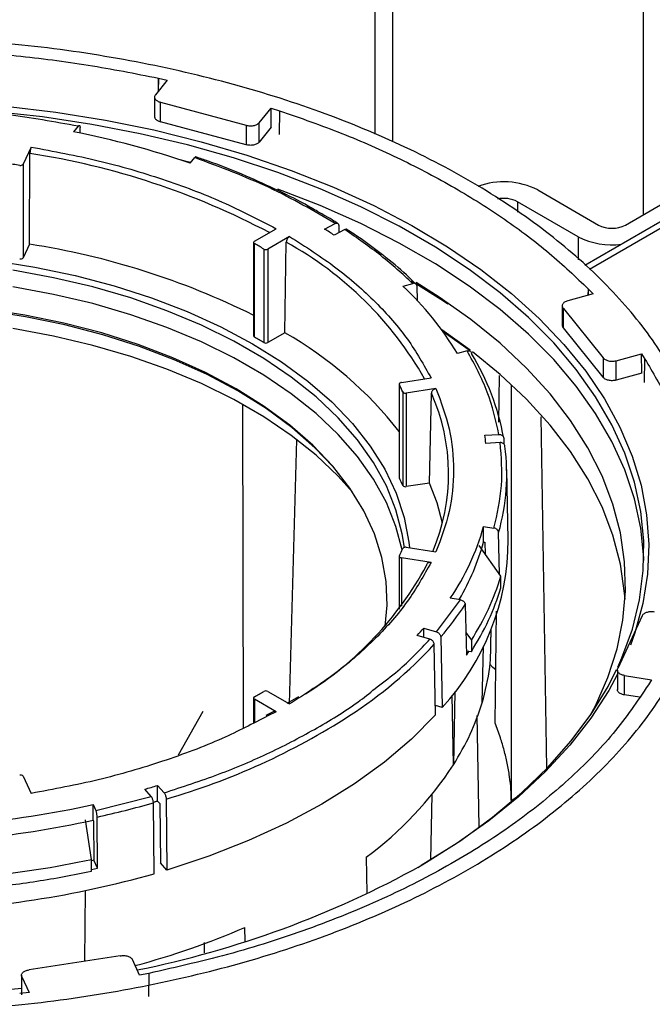
# Model space of a CAD drawing. Units: millimetres. Extents: x -1938 to -1401, y -5286 to -4904.
# Drawn here: x -1830 to -1826, y -4917 to -4911 of the extents above; entities that cross this region are included whole.
import ezdxf

# ---------------------------------------------------------------- set-up
doc = ezdxf.new("R2010")
doc.units = ezdxf.units.MM

msp = doc.modelspace()

# ---------------------------------------------------------------- linework, layer by layer
at = {"color": 7, "linetype": 'Continuous', "lineweight": 25}
for p, q in [((-1827.72686, -4908.24866), (-1827.72686, -4912.04068)), ((-1828.81458, -4911.75702), (-1828.87673, -4911.83396)), ((-1828.86149, -4911.74679), (-1828.86211, -4911.81586)), ((-1828.86149, -4911.74679), (-1828.81458, -4911.75702)), ((-1828.86087, -4911.81432), (-1828.86149, -4911.74679)), ((-1828.88142, -4911.8461), (-1828.88142, -4911.94827)), ((-1828.8498, -4911.873), (-1828.40207, -4911.99352)), ((-1828.8498, -4911.97507), (-1828.8498, -4911.873)), ((-1828.33295, -4911.98034), (-1828.2708, -4911.9034)), ((-1828.2708, -4911.9034), (-1828.22708, -4911.91757)), ((-1828.26988, -4912.00432), (-1828.2708, -4911.9034)), ((-1828.22708, -4911.91757), (-1828.22819, -4912.04143)), ((-1828.40207, -4912.09559), (-1828.8498, -4911.97507)), ((-1828.33295, -4912.08241), (-1828.33295, -4911.98034)), ((-1829.28217, -4911.99887), (-1829.3059, -4912.02825)), ((-1829.27128, -4912.03528), (-1829.27155, -4912.00578)), ((-1828.40207, -4911.99352), (-1828.40207, -4912.09559)), ((-1828.26988, -4912.00432), (-1828.33295, -4912.08241)), ((-1829.52818, -4912.10804), (-1829.56988, -4912.19788)), ((-1829.53725, -4912.6175), (-1829.53465, -4912.14204)), ((-1828.69414, -4912.19293), (-1828.67041, -4912.16355)), ((-1825.69667, -4912.19164), (-1826.62619, -4912.72824)), ((-1826.41338, -4912.51675), (-1825.84416, -4912.18815)), ((-1829.56988, -4912.19788), (-1829.56988, -4912.6878)), ((-1826.873, -4912.33306), (-1826.5548, -4912.51675)), ((-1826.66087, -4912.57799), (-1826.97906, -4912.39429)), ((-1828.35807, -4912.60177), (-1828.24415, -4912.536)), ((-1827.99036, -4912.53778), (-1827.93462, -4912.5088)), ((-1827.88444, -4912.54098), (-1827.94018, -4912.56995)), ((-1827.91604, -4912.5192), (-1827.91544, -4912.55709)), ((-1828.17344, -4912.57682), (-1828.28736, -4912.64259)), ((-1829.53725, -4912.6175), (-1829.56988, -4912.6878)), ((-1828.36247, -4912.60789), (-1828.36247, -4913.09782)), ((-1828.35794, -4913.10401), (-1828.35794, -4912.61409)), ((-1828.3087, -4912.64251), (-1828.3087, -4913.13244)), ((-1828.28736, -4912.64259), (-1828.28736, -4913.13251)), ((-1828.19822, -4913.08105), (-1828.19112, -4912.60708)), ((-1827.57916, -4912.8366), (-1827.52826, -4912.8229)), ((-1827.504, -4912.91292), (-1827.50549, -4912.83682)), ((-1826.60773, -4912.88477), (-1826.60711, -4912.85276)), ((-1826.60711, -4912.85276), (-1826.58257, -4912.878)), ((-1826.6065, -4912.88444), (-1826.60711, -4912.85276)), ((-1826.58257, -4912.878), (-1826.71585, -4912.91387)), ((-1826.74472, -4912.93998), (-1826.74472, -4913.04215)), ((-1826.73868, -4912.95378), (-1826.52991, -4913.21224)), ((-1826.73868, -4913.05584), (-1826.73868, -4912.95378)), ((-1827.22635, -4913.17286), (-1827.37586, -4913.06682)), ((-1826.52991, -4913.31431), (-1826.73868, -4913.05584)), ((-1828.19822, -4913.08105), (-1828.28736, -4913.13251)), ((-1827.23213, -4913.17294), (-1827.36838, -4913.07705)), ((-1827.243, -4913.17606), (-1827.2939, -4913.18976)), ((-1826.52991, -4913.21224), (-1826.52991, -4913.31431)), ((-1826.46228, -4913.22779), (-1826.329, -4913.19192)), ((-1826.329, -4913.19192), (-1826.31128, -4913.219)), ((-1826.32702, -4913.29345), (-1826.329, -4913.19192)), ((-1826.31366, -4913.34212), (-1826.31128, -4913.219)), ((-1826.46228, -4913.32986), (-1826.46228, -4913.22779)), ((-1827.58773, -4913.34215), (-1827.4321, -4913.31808)), ((-1827.076, -4913.5505), (-1827.07276, -4913.30542)), ((-1826.32702, -4913.29345), (-1826.46228, -4913.32986)), ((-1827.59884, -4913.35051), (-1827.59884, -4913.84044)), ((-1827.59828, -4913.84278), (-1827.59828, -4913.35285)), ((-1827.40622, -4913.37384), (-1827.56184, -4913.39791)), ((-1827.01131, -4913.35479), (-1827.01131, -4915.53336)), ((-1827.58026, -4913.39169), (-1827.58026, -4913.88161)), ((-1827.56184, -4913.39791), (-1827.56184, -4913.88783)), ((-1827.44007, -4913.869), (-1827.43037, -4913.39763)), ((-1828.41591, -4915.15111), (-1828.41852, -4913.458)), ((-1826.8257, -4915.36313), (-1826.85413, -4913.52195)), ((-1827.15103, -4913.61769), (-1827.0763, -4913.61392)), ((-1827.0514, -4913.63271), (-1827.05075, -4913.66336)), ((-1828.17481, -4915.02599), (-1828.13519, -4913.64157)), ((-1827.06977, -4913.65705), (-1827.14449, -4913.66082)), ((-1827.02764, -4914.16587), (-1827.0355, -4913.79813)), ((-1827.44007, -4913.869), (-1827.56184, -4913.88783)), ((-1827.15647, -4914.09657), (-1827.10222, -4914.10496)), ((-1827.15647, -4914.17823), (-1827.15647, -4914.09657)), ((-1827.07344, -4914.34655), (-1827.07795, -4914.12878)), ((-1827.56184, -4914.20569), (-1827.40622, -4914.22976)), ((-1827.06561, -4914.35759), (-1827.17954, -4914.19707)), ((-1827.15647, -4914.17823), (-1827.1495, -4914.1793)), ((-1827.1495, -4914.1793), (-1827.14822, -4914.2412)), ((-1827.59884, -4914.25309), (-1827.59884, -4914.52908)), ((-1827.4321, -4914.28553), (-1827.58773, -4914.26145)), ((-1827.06561, -4914.41883), (-1827.06561, -4914.35759)), ((-1827.40372, -4914.64887), (-1827.27692, -4914.48136)), ((-1827.27692, -4914.48136), (-1827.33117, -4914.47296)), ((-1827.25265, -4914.50517), (-1827.24714, -4914.77175)), ((-1827.0968, -4915.12674), (-1827.08906, -4914.54055)), ((-1826.32488, -4914.56508), (-1826.45274, -4914.84055)), ((-1827.43777, -4914.68745), (-1827.50461, -4914.66779)), ((-1827.47056, -4914.62921), (-1827.40372, -4914.64887)), ((-1827.47056, -4914.6778), (-1827.47056, -4914.62921)), ((-1827.24962, -4914.65169), (-1827.2209, -4914.69216)), ((-1827.11635, -4914.67681), (-1827.11727, -4914.63389)), ((-1827.4085, -4915.08391), (-1827.4155, -4914.71405)), ((-1827.38145, -4914.67548), (-1827.37445, -4915.04534)), ((-1827.2209, -4914.69216), (-1827.2209, -4914.7534)), ((-1827.2209, -4914.7534), (-1827.2476, -4914.74927)), ((-1827.24714, -4914.77175), (-1827.23396, -4914.75138)), ((-1827.16413, -4915.02135), (-1827.15784, -4914.72317)), ((-1827.10803, -4914.83643), (-1827.12378, -4914.8175)), ((-1827.09311, -4914.84704), (-1827.10803, -4914.83643)), ((-1826.45531, -4914.84962), (-1826.45531, -4914.95179)), ((-1826.41825, -4914.87756), (-1826.2762, -4914.89953)), ((-1826.41825, -4914.97962), (-1826.41825, -4914.87756)), ((-1826.2762, -4914.89953), (-1826.29278, -4914.92685)), ((-1828.28736, -4914.96101), (-1828.17344, -4915.02678)), ((-1827.30705, -4914.96185), (-1827.31479, -4915.34593)), ((-1826.34005, -4914.99172), (-1826.41825, -4914.97962)), ((-1828.36247, -4914.99571), (-1828.36247, -4915.12606)), ((-1828.24415, -4915.0676), (-1828.35807, -4915.00183)), ((-1828.12762, -4914.98887), (-1828.18722, -4915.02496)), ((-1827.31479, -4915.34593), (-1827.32207, -4914.98139)), ((-1828.62795, -4915.06601), (-1828.75757, -4915.29559)), ((-1828.25697, -4915.06604), (-1828.29833, -4915.08794)), ((-1827.37445, -4915.04534), (-1827.40942, -4915.03505)), ((-1827.18034, -4915.67032), (-1827.18958, -4915.088)), ((-1829.56988, -4915.40573), (-1829.52818, -4915.49556)), ((-1828.89878, -4915.51195), (-1828.93284, -4915.47337)), ((-1828.86601, -4915.45371), (-1828.83196, -4915.49229)), ((-1828.86601, -4915.53536), (-1828.86601, -4915.45371)), ((-1829.18896, -4915.58515), (-1828.89878, -4915.51195)), ((-1828.88387, -4915.91671), (-1828.88744, -4915.54486)), ((-1828.86525, -4915.53623), (-1828.88727, -4915.54283)), ((-1828.85406, -4915.5489), (-1828.86601, -4915.53536)), ((-1828.82061, -4915.52521), (-1828.81704, -4915.89705)), ((-1827.4341, -4915.84337), (-1827.42677, -4915.5005)), ((-1829.20349, -4915.55383), (-1829.18896, -4915.58515)), ((-1829.20349, -4915.63549), (-1829.20349, -4915.55383)), ((-1828.85406, -4915.5489), (-1828.85109, -4915.85847)), ((-1829.21277, -4915.84204), (-1829.24329, -4915.63337)), ((-1829.20349, -4915.63549), (-1829.20162, -4915.63951)), ((-1829.20162, -4915.63951), (-1829.20049, -4915.84609)), ((-1829.18098, -4915.88813), (-1829.18245, -4915.61922)), ((-1829.21277, -4915.90328), (-1829.21277, -4915.84204)), ((-1829.20049, -4915.84609), (-1829.21277, -4915.84879)), ((-1829.18098, -4915.88813), (-1829.20049, -4915.84609)), ((-1827.77195, -4915.83019), (-1827.76911, -4916.01749)), ((-1829.21277, -4915.895), (-1829.18098, -4915.88813)), ((-1828.81704, -4915.89705), (-1828.85109, -4915.85847)), ((-1829.24655, -4916.37531), (-1829.2438, -4916.0049)), ((-1828.40725, -4916.26978), (-1828.40834, -4916.19757)), ((-1828.62139, -4916.27693), (-1828.62223, -4916.33091)), ((-1829.0618, -4916.34673), (-1829.53898, -4916.42054)), ((-1828.95964, -4916.44864), (-1828.9977, -4916.36664)), ((-1829.57896, -4916.44877), (-1829.57896, -4916.55094)), ((-1829.57725, -4916.45629), (-1829.53919, -4916.53829)), ((-1828.91232, -4916.43907), (-1828.95964, -4916.44864)), ((-1828.91232, -4916.43907), (-1828.913, -4916.56009)), ((-1829.53919, -4916.53829), (-1829.58846, -4916.54366))]:
    msp.add_line(p, q, dxfattribs=at)
at = {"color": 8, "linetype": 'Continuous', "lineweight": 25}
for p, q in [((-1827.63314, -4912.07949), (-1827.63314, -4908.37928)), ((-1826.31792, -4912.46165), (-1826.31792, -4909.13854)), ((-1826.60243, -4912.74834), (-1825.66738, -4912.20855)), ((-1826.97906, -4912.39429), (-1826.97906, -4912.45007)), ((-1826.66087, -4912.57799), (-1826.66087, -4912.69891)), ((-1827.58773, -4914.26145), (-1827.58773, -4914.51441)), ((-1828.35807, -4915.00183), (-1828.35807, -4915.12389)), ((-1828.24415, -4915.0676), (-1828.28791, -4915.08922)), ((-1827.01131, -4915.53336), (-1826.9782, -4915.51157)), ((-1829.57725, -4916.54244), (-1829.57725, -4916.45629))]:
    msp.add_line(p, q, dxfattribs=at)
at = {"color": 7, "linetype": 'Continuous', "lineweight": 25, "flags": 128}
for points in [[(-1826.45336, -4914.83401), (-1826.43195, -4914.78568), (-1826.37699, -4914.63436), (-1826.33947, -4914.48128), (-1826.31957, -4914.3271), (-1826.31735, -4914.1725), (-1826.33284, -4914.01816), (-1826.36597, -4913.86474), (-1826.41659, -4913.71292), (-1826.48447, -4913.56336), (-1826.56934, -4913.41673), (-1826.6708, -4913.27365), (-1826.78842, -4913.13475), (-1826.92169, -4913.00065), (-1827.07002, -4912.87192), (-1827.23276, -4912.74913), (-1827.4092, -4912.63282), (-1827.59858, -4912.5235), (-1827.80005, -4912.42164), (-1828.01274, -4912.32769), (-1828.23573, -4912.24207), (-1828.46803, -4912.16513), (-1828.70863, -4912.09723), (-1828.95648, -4912.03866), (-1829.21049, -4911.98967), (-1829.46956, -4911.95048), (-1829.73255, -4911.92125)], [(-1829.66218, -4911.89299), (-1829.39844, -4911.92491), (-1829.13894, -4911.96683), (-1828.88481, -4912.01855), (-1828.63715, -4912.07986), (-1828.39706, -4912.15048), (-1828.16557, -4912.23011), (-1827.94371, -4912.3184), (-1827.73244, -4912.41496), (-1827.53268, -4912.51936), (-1827.34532, -4912.63117), (-1827.17116, -4912.74987), (-1827.01098, -4912.87496), (-1826.86546, -4913.00589), (-1826.73525, -4913.14208), (-1826.62092, -4913.28295), (-1826.52297, -4913.42786), (-1826.44182, -4913.5762), (-1826.37783, -4913.72731), (-1826.33129, -4913.88053), (-1826.30238, -4914.0352), (-1826.29125, -4914.19062), (-1826.29793, -4914.34614), (-1826.3224, -4914.50105), (-1826.36455, -4914.6547), (-1826.38741, -4914.71848)], [(-1828.69119, -4912.18928), (-1828.70863, -4912.18474), (-1828.748, -4912.17469)], [(-1826.31682, -4914.27424), (-1826.31735, -4914.26001), (-1826.33284, -4914.10566), (-1826.36597, -4913.95224), (-1826.41659, -4913.80042), (-1826.48447, -4913.65087), (-1826.56934, -4913.50423), (-1826.6708, -4913.36115), (-1826.78842, -4913.22225), (-1826.92169, -4913.08815), (-1827.07002, -4912.95942), (-1827.23276, -4912.83664), (-1827.4092, -4912.72033), (-1827.59858, -4912.61101), (-1827.80005, -4912.50915), (-1828.01274, -4912.4152), (-1828.23573, -4912.32957), (-1828.236, -4912.32948)], [(-1829.72576, -4912.70334), (-1829.50917, -4912.73773), (-1829.29801, -4912.78194), (-1829.0936, -4912.83571), (-1828.89724, -4912.89867), (-1828.71016, -4912.97045), (-1828.53355, -4913.05057), (-1828.36853, -4913.13855)], [(-1827.57212, -4914.20622), (-1827.58283, -4914.13572), (-1827.61591, -4914.00862), (-1827.66638, -4913.88344), (-1827.73391, -4913.76097), (-1827.81809, -4913.64199), (-1827.91837, -4913.52724), (-1828.03413, -4913.41746), (-1828.16464, -4913.31333), (-1828.30906, -4913.21551), (-1828.46649, -4913.12463), (-1828.63592, -4913.04126), (-1828.8163, -4912.96592), (-1829.00648, -4912.89909), (-1829.20525, -4912.8412), (-1829.41136, -4912.79261), (-1829.6235, -4912.75362)], [(-1827.53667, -4912.80848), (-1827.4092, -4912.88364), (-1827.34985, -4912.92105)], [(-1827.58358, -4914.21936), (-1827.61591, -4914.09616), (-1827.66638, -4913.97098), (-1827.73391, -4913.84851), (-1827.81809, -4913.72952), (-1827.91837, -4913.61477), (-1828.03413, -4913.50499), (-1828.16464, -4913.40086), (-1828.30906, -4913.30305), (-1828.46649, -4913.21216), (-1828.63592, -4913.12879), (-1828.8163, -4913.05345), (-1829.00648, -4912.98663), (-1829.20525, -4912.92873), (-1829.41136, -4912.88014), (-1829.6235, -4912.84115)], [(-1827.52563, -4912.81499), (-1827.38009, -4912.90598), (-1827.34358, -4912.93043)], [(-1826.59751, -4915.08678), (-1826.57091, -4915.03635), (-1826.50537, -4914.88859), (-1826.45707, -4914.73862), (-1826.42624, -4914.58713), (-1826.413, -4914.43479), (-1826.41741, -4914.28228), (-1826.43946, -4914.13028), (-1826.47905, -4913.97947), (-1826.536, -4913.83052), (-1826.61005, -4913.6841), (-1826.70089, -4913.54087), (-1826.80809, -4913.40145), (-1826.93118, -4913.26648), (-1827.06961, -4913.13656), (-1827.22276, -4913.01227), (-1827.38996, -4912.89415), (-1827.50981, -4912.81853)], [(-1827.6735, -4914.61937), (-1827.66299, -4914.50977), (-1827.66738, -4914.3841), (-1827.68926, -4914.25904), (-1827.72851, -4914.13541), (-1827.78486, -4914.014), (-1827.85796, -4913.8956), (-1827.94732, -4913.78098), (-1828.05236, -4913.67088), (-1828.17242, -4913.56602), (-1828.30669, -4913.46708), (-1828.45433, -4913.37469), (-1828.61436, -4913.28946), (-1828.78576, -4913.21195), (-1828.9674, -4913.14264), (-1829.15811, -4913.082), (-1829.35666, -4913.03041), (-1829.56176, -4912.98822), (-1829.77207, -4912.95569)], [(-1827.94639, -4913.78205), (-1828.04114, -4913.68377), (-1828.16177, -4913.5784), (-1828.2967, -4913.47898), (-1828.44506, -4913.38615), (-1828.60587, -4913.30051), (-1828.77809, -4913.22261), (-1828.96062, -4913.15297), (-1829.15225, -4913.09204), (-1829.35177, -4913.0402), (-1829.55786, -4912.9978), (-1829.76919, -4912.96511)], [(-1827.84316, -4913.91729), (-1827.91837, -4913.83344), (-1828.03413, -4913.72366), (-1828.16464, -4913.61953), (-1828.30906, -4913.52171), (-1828.46649, -4913.43083), (-1828.63592, -4913.34746), (-1828.8163, -4913.27212), (-1829.00648, -4913.20529), (-1829.20525, -4913.1474), (-1829.41136, -4913.09881), (-1829.6235, -4913.05982)], [(-1828.36853, -4913.13855), (-1828.21614, -4913.23381), (-1828.07734, -4913.33577), (-1827.95301, -4913.44377), (-1827.84393, -4913.55713), (-1827.7508, -4913.67513), (-1827.67421, -4913.79703), (-1827.61464, -4913.92206), (-1827.57246, -4914.04943), (-1827.54794, -4914.17832), (-1827.5448, -4914.20833)], [(-1826.41498, -4914.47831), (-1826.41741, -4914.44559), (-1826.43946, -4914.29359), (-1826.47905, -4914.14278), (-1826.536, -4913.99383), (-1826.61005, -4913.84741), (-1826.70089, -4913.70417), (-1826.80809, -4913.56476), (-1826.93118, -4913.42979), (-1827.06961, -4913.29987), (-1827.21462, -4913.18176)], [(-1827.58773, -4913.34215), (-1827.5905, -4913.34275), (-1827.59301, -4913.34366), (-1827.59517, -4913.34483), (-1827.59688, -4913.34623), (-1827.59808, -4913.34779), (-1827.59873, -4913.34946), (-1827.5988, -4913.35117), (-1827.59828, -4913.35285)], [(-1827.59884, -4913.84044), (-1827.5988, -4913.84109), (-1827.59828, -4913.84278)], [(-1827.37258, -4914.07832), (-1827.40071, -4913.97328), (-1827.44007, -4913.869)], [(-1827.59828, -4914.25075), (-1827.5988, -4914.25243), (-1827.59873, -4914.25414), (-1827.59808, -4914.25581), (-1827.59688, -4914.25737), (-1827.59517, -4914.25877), (-1827.59301, -4914.25994), (-1827.5905, -4914.26085), (-1827.58773, -4914.26145)], [(-1827.50186, -4915.88344), (-1827.45537, -4915.85615), (-1827.27562, -4915.74154), (-1827.10938, -4915.62033), (-1826.95738, -4915.49303), (-1826.82029, -4915.36022), (-1826.69871, -4915.22246), (-1826.59316, -4915.08037), (-1826.50411, -4914.93456), (-1826.4592, -4914.84648)], [(-1826.45531, -4914.87113), (-1826.50109, -4914.95549), (-1826.59488, -4915.10132), (-1826.70516, -4915.24326), (-1826.83145, -4915.38068), (-1826.9732, -4915.51298), (-1827.12978, -4915.63958), (-1827.30051, -4915.75993), (-1827.48465, -4915.8735)], [(-1827.4085, -4915.08391), (-1827.53417, -4915.21053), (-1827.67609, -4915.3313), (-1827.83342, -4915.44552), (-1828.00527, -4915.55254), (-1828.19066, -4915.65175), (-1828.38852, -4915.74257), (-1828.59771, -4915.8245), (-1828.81704, -4915.89705)], [(-1829.57896, -4916.51821), (-1829.59591, -4916.52012), (-1829.86206, -4916.54445), (-1830.13041, -4916.55858), (-1830.3998, -4916.56244), (-1830.66903, -4916.55601), (-1830.93694, -4916.53932), (-1831.20236, -4916.51245), (-1831.46412, -4916.47551), (-1831.72107, -4916.42867), (-1831.97211, -4916.37212), (-1832.21612, -4916.30612), (-1832.45204, -4916.23095), (-1832.67884, -4916.14695), (-1832.89552, -4916.05447), (-1833.09027, -4915.9596)]]:
    msp.add_lwpolyline(points, dxfattribs=at)
at = {"color": 7, "linetype": 'Continuous', "lineweight": 25}
for centre, radius, start, end in [((-1830.20475, -4916.58593), 4.64546, 71.02354, 78.84345), ((-1830.33289, -4916.79416), 4.65016, 80.78764, 81.62628), ((-1829.58383, -4912.1867), 0.01787, 255.09129, 321.29518), ((-1827.0509, -4912.67685), 0.38709, 62.63933, 110.43137), ((-1827.04996, -4912.53166), 0.15459, 62.70016, 102.78414), ((-1829.48208, -4914.91965), 2.81043, 56.72664, 57.942), ((-1826.48409, -4912.38028), 0.1537, 242.60967, 297.39033), ((-1828.35572, -4912.6079), 0.00657, 110.95433, 250.24766), ((-1826.48511, -4912.23827), 0.38249, 242.64456, 277.66694), ((-1830.14384, -4916.56799), 3.99678, 63.55152, 81.27044), ((-1829.68844, -4914.97568), 2.7106, 59.40177, 60.60361), ((-1828.29796, -4912.62216), 0.02301, 242.17423, 297.42518), ((-1829.58383, -4912.67662), 0.01787, 255.09129, 321.29518), ((-1828.75887, -4914.0813), 1.71493, 31.32367, 46.53584), ((-1828.35503, -4913.09713), 0.00747, 185.23036, 247.01635), ((-1829.68844, -4915.46561), 2.7106, 59.40177, 60.60361), ((-1829.22192, -4914.87159), 2.06252, 38.09984, 60.24231), ((-1828.29796, -4913.11209), 0.02301, 242.17423, 297.42518), ((-1828.30617, -4913.85764), 1.27477, 10.16258, 31.58373), ((-1828.63866, -4913.85934), 1.15711, 23.83852, 25.95841), ((-1827.56633, -4913.38082), 0.01767, 217.94605, 284.70605), ((-1828.38229, -4913.82163), 1.04208, 337.09207, 24.00881), ((-1828.23655, -4913.80426), 1.10144, 7.48295, 9.75239), ((-1828.16022, -4913.82204), 1.1249, 344.17644, 7.46745), ((-1828.63866, -4914.34927), 1.15711, 23.83852, 25.95841), ((-1827.56633, -4913.87075), 0.01767, 217.94605, 284.70605), ((-1828.41972, -4913.73897), 1.3129, 326.00884, 344.19424), ((-1827.56633, -4914.22278), 0.01767, 75.29395, 142.05395), ((-1828.32412, -4914.16273), 1.29649, 317.09632, 359.86109), ((-1828.39535, -4913.82965), 1.28699, 329.78496, 344.28514), ((-1828.63866, -4913.74426), 1.15711, 334.04159, 336.16148), ((-1829.04254, -4913.43937), 1.8056, 301.81552, 331.46656), ((-1828.35812, -4913.96099), 1.35199, 327.2613, 342.94178), ((-1828.65796, -4913.57624), 1.68457, 319.26739, 326.53481), ((-1828.84242, -4913.45269), 1.80726, 317.75208, 319.38341), ((-1829.15478, -4913.10031), 2.37261, 303.09579, 317.14417), ((-1829.68844, -4912.62792), 2.7106, 299.39639, 300.59823), ((-1828.29796, -4914.98144), 0.02301, 62.57482, 117.82577), ((-1828.35572, -4914.9957), 0.00657, 109.75234, 249.04567), ((-1828.91038, -4914.29755), 1.90919, 306.60472, 326.6932), ((-1829.58383, -4915.4169), 0.01787, 38.70482, 104.90871), ((-1830.16457, -4911.16241), 4.48347, 285.94578, 286.83595), ((-1830.22431, -4910.86294), 4.86905, 282.35548, 285.9362), ((-1830.15536, -4911.27489), 4.45129, 286.54674, 286.83738), ((-1830.32983, -4910.4302), 5.24597, 275.18779, 282.39829), ((-1830.32883, -4910.51723), 5.24051, 275.41401, 282.40012), ((-1830.32837, -4910.54804), 5.41027, 275.68622, 281.89986), ((-1829.99038, -4911.35644), 5.16552, 281.3635, 299.01831), ((-1830.33234, -4910.75623), 5.3599, 271.90742, 285.67866), ((-1830.07321, -4912.34418), 4.19767, 285.05045, 293.36691)]:
    msp.add_arc(centre, radius, start, end, dxfattribs=at)
at = {"color": 8, "linetype": 'Continuous', "lineweight": 25}
for centre, radius, start, end in [((-1830.13066, -4916.05497), 3.95807, 62.11628, 81.33939), ((-1829.091, -4914.24416), 1.8681, 29.53502, 61.2027), ((-1829.8393, -4912.00977), 3.66005, 286.16027, 302.75107)]:
    msp.add_arc(centre, radius, start, end, dxfattribs=at)
at = {"color": 7, "linetype": 'Continuous', "lineweight": 25}
for points in [[(-1825.94451, -4913.98737), (-1825.9583, -4913.88171), (-1825.98587, -4913.67039), (-1826.11318, -4913.36026), (-1826.30127, -4913.06126), (-1826.55346, -4912.77814), (-1826.86418, -4912.51524), (-1827.22909, -4912.27663), (-1827.64242, -4912.06597), (-1828.09783, -4911.88659), (-1828.58826, -4911.74101), (-1829.1062, -4911.63243), (-1829.64341, -4911.55893), (-1830.00947, -4911.54302), (-1830.1925, -4911.53506)], [(-1831.14375, -4911.63152), (-1831.01644, -4911.62004), (-1830.76181, -4911.59707), (-1830.37507, -4911.58776), (-1829.98864, -4911.5969), (-1829.60533, -4911.62664), (-1829.22727, -4911.67457), (-1828.98342, -4911.72272), (-1828.86149, -4911.74679)], [(-1828.87673, -4911.83396), (-1828.87799, -4911.83578), (-1828.8805, -4911.83944), (-1828.88172, -4911.84533), (-1828.881, -4911.85122), (-1828.87819, -4911.85691), (-1828.87346, -4911.86216), (-1828.86696, -4911.86672), (-1828.85905, -4911.87051), (-1828.85288, -4911.87217), (-1828.8498, -4911.873)], [(-1829.28217, -4911.99887), (-1829.40612, -4911.97638), (-1829.65404, -4911.9314), (-1829.91177, -4911.91223), (-1830.04064, -4911.90264)], [(-1828.22708, -4911.91757), (-1828.11676, -4911.95602), (-1827.89614, -4912.03291), (-1827.58951, -4912.16929), (-1827.30366, -4912.31968), (-1827.04315, -4912.4847), (-1826.8069, -4912.66171), (-1826.67371, -4912.78907), (-1826.60711, -4912.85276)], [(-1828.40207, -4911.99352), (-1828.39899, -4911.99436), (-1828.39282, -4911.99602), (-1828.38271, -4911.99708), (-1828.37248, -4911.99702), (-1828.36247, -4911.99574), (-1828.35311, -4911.99332), (-1828.34483, -4911.98986), (-1828.3378, -4911.98553), (-1828.33457, -4911.98207), (-1828.33295, -4911.98034)], [(-1828.33295, -4912.08241), (-1828.33457, -4912.08414), (-1828.3378, -4912.08759), (-1828.34483, -4912.09192), (-1828.35311, -4912.09539), (-1828.36247, -4912.09781), (-1828.37248, -4912.09909), (-1828.38271, -4912.09915), (-1828.39282, -4912.09809), (-1828.39899, -4912.09642), (-1828.40207, -4912.09559)], [(-1827.93462, -4912.5088), (-1828.04648, -4912.44361), (-1828.27018, -4912.31322), (-1828.537, -4912.21344), (-1828.67041, -4912.16355)], [(-1827.52826, -4912.8229), (-1827.58202, -4912.77355), (-1827.68954, -4912.67486), (-1827.81947, -4912.58561), (-1827.88444, -4912.54098)], [(-1826.71585, -4912.91387), (-1826.71884, -4912.91481), (-1826.72483, -4912.91668), (-1826.73233, -4912.92073), (-1826.73834, -4912.92551), (-1826.74252, -4912.93092), (-1826.74473, -4912.93669), (-1826.74484, -4912.9426), (-1826.74301, -4912.94844), (-1826.74013, -4912.952), (-1826.73868, -4912.95378)], [(-1827.0763, -4913.61392), (-1827.09291, -4913.53952), (-1827.12613, -4913.39073), (-1827.20404, -4913.24762), (-1827.243, -4913.17606)], [(-1826.52991, -4913.21224), (-1826.52847, -4913.21403), (-1826.5256, -4913.21759), (-1826.51903, -4913.22215), (-1826.51112, -4913.2259), (-1826.50203, -4913.22863), (-1826.49218, -4913.23026), (-1826.48197, -4913.23067), (-1826.47177, -4913.22997), (-1826.46544, -4913.22852), (-1826.46228, -4913.22779)], [(-1826.31128, -4913.219), (-1826.26958, -4913.28938), (-1826.18619, -4913.43015), (-1826.10315, -4913.64841), (-1826.05163, -4913.86968), (-1826.03581, -4914.09276), (-1826.05193, -4914.31603), (-1826.09172, -4914.46302), (-1826.11161, -4914.53651)], [(-1826.46228, -4913.32986), (-1826.46544, -4913.33059), (-1826.47177, -4913.33203), (-1826.48197, -4913.33274), (-1826.49218, -4913.33233), (-1826.50203, -4913.3307), (-1826.51112, -4913.32797), (-1826.51903, -4913.32422), (-1826.5256, -4913.31966), (-1826.52847, -4913.31609), (-1826.52991, -4913.31431)], [(-1827.10222, -4914.10496), (-1827.08538, -4914.03059), (-1827.0517, -4913.88183), (-1827.06374, -4913.73198), (-1827.06977, -4913.65705)], [(-1830.1925, -4916.64012), (-1830.00947, -4916.63216), (-1829.64341, -4916.61625), (-1829.1062, -4916.54276), (-1828.58826, -4916.43417), (-1828.09783, -4916.28859), (-1827.64242, -4916.10921), (-1827.22909, -4915.89855), (-1826.86418, -4915.65994), (-1826.55346, -4915.39704), (-1826.30127, -4915.11392), (-1826.11318, -4914.81492), (-1825.98587, -4914.50479), (-1825.9583, -4914.29347), (-1825.94451, -4914.18781)], [(-1827.2209, -4914.7534), (-1827.18852, -4914.69864), (-1827.12375, -4914.58913), (-1827.08499, -4914.4756), (-1827.06561, -4914.41883)], [(-1826.32488, -4914.56508), (-1826.324, -4914.56318), (-1826.32225, -4914.55938), (-1826.31715, -4914.55423), (-1826.31049, -4914.54975), (-1826.30236, -4914.54614), (-1826.29315, -4914.54356), (-1826.28322, -4914.54212), (-1826.27296, -4914.5418), (-1826.26629, -4914.54259), (-1826.26296, -4914.54299)], [(-1826.41825, -4914.87756), (-1826.42148, -4914.87694), (-1826.42794, -4914.8757), (-1826.43654, -4914.87245), (-1826.4439, -4914.86835), (-1826.44964, -4914.86345), (-1826.45356, -4914.85798), (-1826.45544, -4914.85217), (-1826.45539, -4914.84624), (-1826.45363, -4914.84245), (-1826.45274, -4914.84055)], [(-1826.29278, -4914.92685), (-1826.35121, -4915.01258), (-1826.46805, -4915.18406), (-1826.70434, -4915.42511), (-1826.98183, -4915.65055), (-1827.30169, -4915.85664), (-1827.65869, -4916.04129), (-1828.0492, -4916.20148), (-1828.46676, -4916.33789), (-1828.7638, -4916.40534), (-1828.91232, -4916.43907)], [(-1827.31479, -4915.34593), (-1827.28337, -4915.29281), (-1827.22054, -4915.18656), (-1827.18293, -4915.07642), (-1827.16413, -4915.02135)], [(-1829.79232, -4915.99293), (-1829.69399, -4915.98174), (-1829.49732, -4915.95936), (-1829.30762, -4915.92197), (-1829.21277, -4915.90328)], [(-1829.0618, -4916.34673), (-1829.05852, -4916.34622), (-1829.05194, -4916.3452), (-1829.04166, -4916.34517), (-1829.03161, -4916.34625), (-1829.02214, -4916.34852), (-1829.01365, -4916.35183), (-1829.00654, -4916.35608), (-1829.00092, -4916.36105), (-1828.99877, -4916.36478), (-1828.9977, -4916.36664)], [(-1829.57725, -4916.45629), (-1829.57794, -4916.45436), (-1829.57931, -4916.45052), (-1829.57875, -4916.44459), (-1829.57626, -4916.43886), (-1829.57178, -4916.43354), (-1829.56554, -4916.42885), (-1829.55778, -4916.425), (-1829.54885, -4916.42206), (-1829.54227, -4916.42105), (-1829.53898, -4916.42054)]]:
    msp.add_open_spline(points, degree=3, dxfattribs=at)
for points, knots in [([(-1828.88129, -4911.94822), (-1828.8812, -4911.94991), (-1828.88098, -4911.95356), (-1828.87816, -4911.95898), (-1828.87346, -4911.96422), (-1828.86696, -4911.96879), (-1828.85906, -4911.97258), (-1828.85288, -4911.97424), (-1828.8498, -4911.97507)], [0, 0, 0, 0, 0.1467181, 0.3173745, 0.4880309, 0.6586872, 0.8293436, 1, 1, 1, 1]), ([(-1829.28217, -4911.99887), (-1829.28097, -4911.99761), (-1829.27857, -4911.9951), (-1829.27538, -4911.99469), (-1829.27298, -4911.99694), (-1829.27175, -4912.00104), (-1829.2716, -4912.0045), (-1829.27155, -4912.00578)], [0, 0, 0, 0, 0.2185179, 0.4370541, 0.6550598, 0.8719839, 1, 1, 1, 1]), ([(-1829.52818, -4912.10804), (-1829.52891, -4912.10983), (-1829.53036, -4912.11342), (-1829.5323, -4912.12112), (-1829.53376, -4912.12945), (-1829.53452, -4912.13671), (-1829.53461, -4912.14058), (-1829.53465, -4912.14204)], [0, 0, 0, 0, 0.2171394, 0.4342793, 0.6514062, 0.8685052, 1, 1, 1, 1]), ([(-1829.52818, -4912.10804), (-1829.4098, -4912.13017), (-1829.17215, -4912.1746), (-1828.83712, -4912.27298), (-1828.52202, -4912.39129), (-1828.33654, -4912.48789), (-1828.24415, -4912.536)], [0, 0, 0, 0, 0.2490566, 0.5, 0.7509434, 1, 1, 1, 1]), ([(-1828.66413, -4912.16002), (-1828.66438, -4912.15988), (-1828.6655, -4912.15928), (-1828.66776, -4912.16064), (-1828.66968, -4912.16274), (-1828.67041, -4912.16355)], [0, 0, 0, 0, 0.1497147, 0.67408645, 1, 1, 1, 1]), ([(-1828.02703, -4912.44615), (-1828.04876, -4912.43339), (-1828.12066, -4912.39117), (-1828.25261, -4912.32557), (-1828.4222, -4912.25017), (-1828.55997, -4912.19524), (-1828.64303, -4912.16771), (-1828.66435, -4912.16065)], [0, 0, 0, 0, 0.1148219, 0.3798875, 0.6445815, 0.9087825, 1, 1, 1, 1]), ([(-1827.9218, -4912.50843), (-1827.92811, -4912.50424), (-1827.96107, -4912.4823), (-1827.99754, -4912.46231), (-1828.02703, -4912.44615)], [0, 0, 0, 0, 0.1913953, 1, 1, 1, 1]), ([(-1827.93462, -4912.5088), (-1827.93253, -4912.50794), (-1827.92835, -4912.50622), (-1827.92279, -4912.50685), (-1827.91858, -4912.50984), (-1827.9164, -4912.51434), (-1827.91614, -4912.51787), (-1827.91604, -4912.5192)], [0, 0, 0, 0, 0.2171203, 0.4342408, 0.6513549, 0.8684558, 1, 1, 1, 1]), ([(-1827.87169, -4912.54027), (-1827.8727, -4912.53972), (-1827.87522, -4912.53837), (-1827.87985, -4912.53892), (-1827.88318, -4912.54042), (-1827.88444, -4912.54098)], [0, 0, 0, 0, 0.2943981, 0.7336702, 1, 1, 1, 1]), ([(-1827.6868, -4912.67326), (-1827.7232, -4912.6448), (-1827.78165, -4912.59911), (-1827.84737, -4912.55696), (-1827.87215, -4912.54107)], [0, 0, 0, 0, 0.6229294, 1, 1, 1, 1]), ([(-1828.17344, -4912.57682), (-1828.17543, -4912.5782), (-1828.1794, -4912.58094), (-1828.1847, -4912.58752), (-1828.1887, -4912.59501), (-1828.19077, -4912.60183), (-1828.19102, -4912.60565), (-1828.19112, -4912.60708)], [0, 0, 0, 0, 0.2171394, 0.4342793, 0.6514062, 0.8685052, 1, 1, 1, 1]), ([(-1828.17344, -4912.57682), (-1828.09009, -4912.63016), (-1827.92276, -4912.73723), (-1827.71783, -4912.91914), (-1827.54741, -4913.11255), (-1827.47044, -4913.24974), (-1827.4321, -4913.31808)], [0, 0, 0, 0, 0.2490566, 0.5, 0.7509434, 1, 1, 1, 1]), ([(-1827.51117, -4912.8268), (-1827.52299, -4912.81492), (-1827.5707, -4912.76699), (-1827.62975, -4912.71576), (-1827.68029, -4912.67811), (-1827.6868, -4912.67326)], [0, 0, 0, 0, 0.2229581, 0.8999432, 1, 1, 1, 1]), ([(-1827.50549, -4912.83682), (-1827.50579, -4912.83462), (-1827.50638, -4912.83021), (-1827.51039, -4912.82526), (-1827.51622, -4912.8223), (-1827.52255, -4912.82168), (-1827.52668, -4912.82256), (-1827.52826, -4912.8229)], [0, 0, 0, 0, 0.2157237, 0.4314293, 0.6476532, 0.8649458, 1, 1, 1, 1]), ([(-1826.74446, -4913.0421), (-1826.74452, -4913.04295), (-1826.74471, -4913.04576), (-1826.74294, -4913.05051), (-1826.7401, -4913.05407), (-1826.73868, -4913.05584)], [0, 0, 0, 0, 0.1784421, 0.5892211, 1, 1, 1, 1]), ([(-1827.243, -4913.17606), (-1827.24043, -4913.17559), (-1827.23529, -4913.17466), (-1827.22844, -4913.17637), (-1827.22329, -4913.1802), (-1827.22065, -4913.18511), (-1827.22034, -4913.18866), (-1827.22022, -4913.18998)], [0, 0, 0, 0, 0.2185179, 0.4370541, 0.6550598, 0.8719839, 1, 1, 1, 1]), ([(-1827.40622, -4913.37384), (-1827.40894, -4913.37448), (-1827.41437, -4913.37578), (-1827.42161, -4913.38041), (-1827.42707, -4913.38644), (-1827.4299, -4913.39251), (-1827.43024, -4913.39623), (-1827.43037, -4913.39763)], [0, 0, 0, 0, 0.2171394, 0.4342793, 0.6514062, 0.8685052, 1, 1, 1, 1]), ([(-1827.40622, -4913.37384), (-1827.38023, -4913.44409), (-1827.32806, -4913.58511), (-1827.30814, -4913.8018), (-1827.32806, -4914.01849), (-1827.38023, -4914.15952), (-1827.40622, -4914.22976)], [0, 0, 0, 0, 0.2490566, 0.5, 0.7509434, 1, 1, 1, 1]), ([(-1827.0763, -4913.61392), (-1827.0735, -4913.614), (-1827.0679, -4913.61417), (-1827.06044, -4913.61731), (-1827.0548, -4913.62221), (-1827.05188, -4913.62769), (-1827.05153, -4913.63134), (-1827.0514, -4913.63271)], [0, 0, 0, 0, 0.2171203, 0.4342408, 0.6513549, 0.8684558, 1, 1, 1, 1]), ([(-1827.04486, -4913.67585), (-1827.04519, -4913.67357), (-1827.04584, -4913.66902), (-1827.05026, -4913.66319), (-1827.05668, -4913.65899), (-1827.06359, -4913.65704), (-1827.06807, -4913.65705), (-1827.06977, -4913.65705)], [0, 0, 0, 0, 0.217086, 0.4341718, 0.651264, 0.8683694, 1, 1, 1, 1]), ([(-1827.07795, -4914.12878), (-1827.07826, -4914.12644), (-1827.07889, -4914.12178), (-1827.08317, -4914.11509), (-1827.08938, -4914.1096), (-1827.09613, -4914.10622), (-1827.10053, -4914.10531), (-1827.10222, -4914.10496)], [0, 0, 0, 0, 0.21572374, 0.43142931, 0.64765322, 0.86494582, 1, 1, 1, 1]), ([(-1827.4321, -4914.28553), (-1827.47044, -4914.35386), (-1827.54741, -4914.49106), (-1827.71783, -4914.68446), (-1827.92276, -4914.86637), (-1828.09009, -4914.97345), (-1828.17344, -4915.02678)], [0, 0, 0, 0, 0.2490566, 0.5, 0.7509434, 1, 1, 1, 1]), ([(-1827.4321, -4914.28553), (-1827.43482, -4914.28533), (-1827.44025, -4914.28494), (-1827.44749, -4914.28734), (-1827.45295, -4914.29168), (-1827.45578, -4914.29687), (-1827.45612, -4914.30048), (-1827.45625, -4914.30185)], [0, 0, 0, 0, 0.2171394, 0.4342793, 0.6514062, 0.8685052, 1, 1, 1, 1]), ([(-1827.27692, -4914.48136), (-1827.27418, -4914.48201), (-1827.2687, -4914.48331), (-1827.26141, -4914.48799), (-1827.25592, -4914.49405), (-1827.25311, -4914.50011), (-1827.25278, -4914.5038), (-1827.25265, -4914.50517)], [0, 0, 0, 0, 0.21851788, 0.43705405, 0.65505979, 0.87198392, 1, 1, 1, 1]), ([(-1827.40372, -4914.64887), (-1827.40122, -4914.64983), (-1827.39621, -4914.65175), (-1827.38954, -4914.65724), (-1827.3845, -4914.6639), (-1827.38188, -4914.6703), (-1827.38157, -4914.67406), (-1827.38145, -4914.67548)], [0, 0, 0, 0, 0.2171203, 0.4342408, 0.6513549, 0.8684558, 1, 1, 1, 1]), ([(-1827.4155, -4914.71405), (-1827.41579, -4914.71168), (-1827.41637, -4914.70693), (-1827.42033, -4914.69971), (-1827.42607, -4914.69349), (-1827.43225, -4914.68938), (-1827.43626, -4914.68797), (-1827.43777, -4914.68745)], [0, 0, 0, 0, 0.217086, 0.4341718, 0.651264, 0.8683694, 1, 1, 1, 1]), ([(-1827.16413, -4915.02135), (-1827.14788, -4914.9589), (-1827.11813, -4914.84466), (-1827.11852, -4914.72918), (-1827.11869, -4914.67681)], [0, 0, 0, 0, 0.5465713, 1, 1, 1, 1]), ([(-1828.83196, -4915.49229), (-1828.73553, -4915.46102), (-1828.54205, -4915.39829), (-1828.27331, -4915.28329), (-1828.02542, -4915.15323), (-1827.83785, -4915.03727), (-1827.74369, -4914.96111), (-1827.71451, -4914.9375)], [0, 0, 0, 0, 0.22301293, 0.4474608, 0.67306833, 0.89865982, 1, 1, 1, 1]), ([(-1826.41825, -4914.97962), (-1826.42148, -4914.979), (-1826.42794, -4914.97777), (-1826.43655, -4914.97452), (-1826.44389, -4914.97041), (-1826.44966, -4914.96551), (-1826.45348, -4914.96005), (-1826.45532, -4914.95536), (-1826.45511, -4914.95257), (-1826.45505, -4914.95174)], [0, 0, 0, 0, 0.1557248, 0.3114495, 0.4671743, 0.6228991, 0.7786239, 0.9343486, 1, 1, 1, 1]), ([(-1828.24415, -4915.0676), (-1828.24612, -4915.06671), (-1828.25006, -4915.06493), (-1828.25443, -4915.06493), (-1828.25614, -4915.06633), (-1828.25659, -4915.0667)], [0, 0, 0, 0, 0.4251021, 0.8502052, 1, 1, 1, 1]), ([(-1828.28791, -4915.08922), (-1828.36616, -4915.12981), (-1828.53765, -4915.21875), (-1828.83727, -4915.33051), (-1829.17211, -4915.42903), (-1829.40979, -4915.47344), (-1829.52818, -4915.49556)], [0, 0, 0, 0, 0.218999, 0.4799868, 0.7409746, 1, 1, 1, 1]), ([(-1827.01131, -4915.53336), (-1827.01173, -4915.51359), (-1827.0126, -4915.47316), (-1827.0199, -4915.40706), (-1827.03175, -4915.33866), (-1827.04809, -4915.27031), (-1827.06886, -4915.19986), (-1827.08697, -4915.15247), (-1827.0968, -4915.12674)], [0, 0, 0, 0, 0.1590128, 0.3253433, 0.4990312, 0.6597232, 0.8151963, 1, 1, 1, 1]), ([(-1828.83196, -4915.49229), (-1828.83068, -4915.49396), (-1828.82813, -4915.49731), (-1828.82473, -4915.50468), (-1828.82216, -4915.51277), (-1828.82083, -4915.5199), (-1828.82067, -4915.52375), (-1828.82061, -4915.52521)], [0, 0, 0, 0, 0.2171203, 0.4342408, 0.6513549, 0.8684558, 1, 1, 1, 1]), ([(-1828.88744, -4915.54486), (-1828.88758, -4915.5424), (-1828.88788, -4915.53749), (-1828.88989, -4915.52915), (-1828.89282, -4915.52131), (-1828.89597, -4915.51544), (-1828.89801, -4915.51291), (-1828.89878, -4915.51195)], [0, 0, 0, 0, 0.21708599, 0.43417176, 0.65126397, 0.8683694, 1, 1, 1, 1]), ([(-1829.18245, -4915.61922), (-1829.18254, -4915.61675), (-1829.18271, -4915.61183), (-1829.18385, -4915.60332), (-1829.18552, -4915.59521), (-1829.18732, -4915.58898), (-1829.1885, -4915.58621), (-1829.18896, -4915.58515)], [0, 0, 0, 0, 0.2157237, 0.4314293, 0.6476532, 0.8649458, 1, 1, 1, 1])]:
    msp.add_open_spline(points, degree=3, knots=knots, dxfattribs=at)
at = {"color": 8, "linetype": 'Continuous', "lineweight": 25}
msp.add_open_spline([(-1827.71451, -4914.9375), (-1827.67748, -4914.90945), (-1827.57339, -4914.83062), (-1827.49091, -4914.74355), (-1827.43777, -4914.68745)], degree=3, knots=[0, 0, 0, 0, 0.3556854, 1, 1, 1, 1], dxfattribs=at)

doc.saveas('drawing.dxf')
